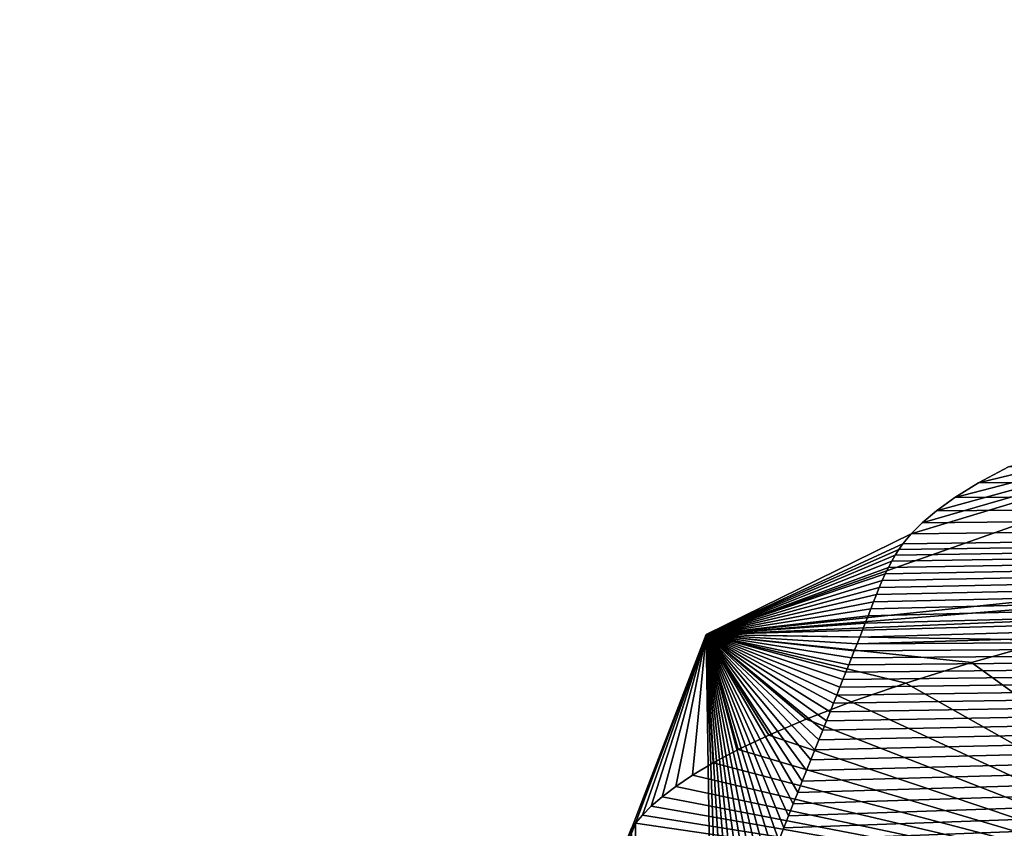
# Model space of a CAD drawing. Units: millimetres. Extents: x -25 to 25, y -10 to 168.
# Drawn here: x -24 to -21, y 147 to 150 of the extents above; entities that cross this region are included whole.
import ezdxf

# ---------------------------------------------------------------- set-up
doc = ezdxf.new("R2010")
doc.units = ezdxf.units.MM
doc.header["$LTSCALE"] = 101.851852
for name, color, linetype in [('149', 7, 'CONTINUOUS'), ('156', 7, 'CONTINUOUS'), ('159', 7, 'CONTINUOUS'), ('23', 7, 'CONTINUOUS'), ('26', 7, 'CONTINUOUS'), ('4', 7, 'CONTINUOUS'), ('5', 7, 'CONTINUOUS'), ('7', 7, 'CONTINUOUS')]:
    doc.layers.add(name, color=color, linetype=linetype)

msp = doc.modelspace()

# ---------------------------------------------------------------- linework, layer by layer
at = {"layer": '149', "color": 254, "linetype": 'Continuous', "true_color": 0xe6e6e6}
for points in [[(-18.979, 149.2795, 230.2618), (-21.7167, 127.5961, 125.7126), (-21.8657, 101.2546, 120.0225), (-18.979, 149.2795, 230.2618)], [(-20.4175, 145.4011, 175.3275), (-21.7167, 127.5961, 125.7126), (-18.979, 149.2795, 230.2618), (-20.4175, 145.4011, 175.3275)]]:
    msp.add_3dface(points, dxfattribs=at)
at = {"layer": '156', "color": 254, "linetype": 'Continuous', "true_color": 0xe6e6e6}
for points in [[(-17.172, 164.8212, 223.6058), (-19.6942, 132.2174, 131.7819), (-21.2624, 128.2386, 123.1254), (-17.172, 164.8212, 223.6058)], [(-18.5712, 164.2246, 223.8488), (-17.172, 164.8212, 223.6058), (-21.2624, 128.2386, 123.1254), (-18.5712, 164.2246, 223.8488)], [(-21.7167, 127.5961, 125.7126), (-20.4175, 145.4011, 175.3275), (-18.5712, 164.2246, 223.8488), (-21.7167, 127.5961, 125.7126)], [(-21.7167, 127.5961, 125.7126), (-18.5712, 164.2246, 223.8488), (-21.2624, 128.2386, 123.1254), (-21.7167, 127.5961, 125.7126)]]:
    msp.add_3dface(points, dxfattribs=at)
at = {"layer": '159', "color": 254, "linetype": 'Continuous', "true_color": 0xe6e6e6}
for points in [[(-24.2406, 58.2593, 23.2771), (-18.979, 149.2795, 230.2618), (-24.3683, 58.6129, 23.0826), (-24.2406, 58.2593, 23.2771)], [(-18.979, 149.2795, 230.2618), (-21.8657, 101.2546, 120.0225), (-24.3683, 58.6129, 23.0826), (-18.979, 149.2795, 230.2618)], [(-23.9906, 57.9254, 23.5593), (-18.979, 149.2795, 230.2618), (-24.2406, 58.2593, 23.2771), (-23.9906, 57.9254, 23.5593)], [(-18.3934, 147.9966, 230.8054), (-18.979, 149.2795, 230.2618), (-23.9906, 57.9254, 23.5593), (-18.3934, 147.9966, 230.8054)], [(-23.5881, 57.6555, 23.9163), (-18.3934, 147.9966, 230.8054), (-23.9906, 57.9254, 23.5593), (-23.5881, 57.6555, 23.9163)], [(-23.2263, 57.5462, 24.1923), (-18.3934, 147.9966, 230.8054), (-23.5881, 57.6555, 23.9163), (-23.2263, 57.5462, 24.1923)], [(-22.7949, 57.5291, 24.5025), (-18.3934, 147.9966, 230.8054), (-23.2263, 57.5462, 24.1923), (-22.7949, 57.5291, 24.5025)], [(-22.3789, 57.6217, 24.8202), (-18.3934, 147.9966, 230.8054), (-22.7949, 57.5291, 24.5025), (-22.3789, 57.6217, 24.8202)], [(-22.3789, 57.6217, 24.8202), (-19.8511, 99.6755, 121.3531), (-18.3934, 147.9966, 230.8054), (-22.3789, 57.6217, 24.8202)]]:
    msp.add_3dface(points, dxfattribs=at)
at = {"layer": '23', "color": 254, "linetype": 'Continuous', "true_color": 0xe6e6e6}
for points in [[(-19.1925, 148.3512, 59.7934), (-21.213, 147.7382, 53.8036), (-21.9385, 147.382, 53.6835), (-19.1925, 148.3512, 59.7934)], [(-21.9385, 147.382, 53.6835), (-19.4907, 147.6375, 59.9627), (-19.1925, 148.3512, 59.7934), (-21.9385, 147.382, 53.6835)], [(-21.1744, 147.7769, 54.0647), (-21.213, 147.7382, 53.8036), (-19.1925, 148.3512, 59.7934), (-21.1744, 147.7769, 54.0647)], [(-21.1241, 147.8195, 54.3499), (-21.1744, 147.7769, 54.0647), (-19.1925, 148.3512, 59.7934), (-21.1241, 147.8195, 54.3499)], [(-21.059, 147.8664, 54.6629), (-21.1241, 147.8195, 54.3499), (-19.1925, 148.3512, 59.7934), (-21.059, 147.8664, 54.6629)], [(-20.9754, 147.9183, 55.0069), (-21.059, 147.8664, 54.6629), (-19.1925, 148.3512, 59.7934), (-20.9754, 147.9183, 55.0069)], [(-20.8686, 147.9757, 55.385), (-20.9754, 147.9183, 55.0069), (-19.1925, 148.3512, 59.7934), (-20.8686, 147.9757, 55.385)], [(-21.213, 147.7382, 53.8036), (-21.2425, 147.7026, 53.5624), (-21.9385, 147.382, 53.6835), (-21.213, 147.7382, 53.8036)], [(-19.9718, 147.5402, 59.3732), (-19.4907, 147.6375, 59.9627), (-21.9385, 147.382, 53.6835), (-19.9718, 147.5402, 59.3732)], [(-20.382, 147.4472, 58.797), (-19.9718, 147.5402, 59.3732), (-21.9385, 147.382, 53.6835), (-20.382, 147.4472, 58.797)], [(-20.7194, 147.3617, 58.2573), (-20.382, 147.4472, 58.797), (-21.9385, 147.382, 53.6835), (-20.7194, 147.3617, 58.2573)], [(-22.1894, 146.7136, 53.8083), (-22.1647, 146.7426, 54.0217), (-21.9385, 147.382, 53.6835), (-22.1894, 146.7136, 53.8083)], [(-22.1647, 146.7426, 54.0217), (-22.1335, 146.7738, 54.2498), (-21.9385, 147.382, 53.6835), (-22.1647, 146.7426, 54.0217)], [(-22.1335, 146.7738, 54.2498), (-22.0948, 146.8075, 54.494), (-21.9385, 147.382, 53.6835), (-22.1335, 146.7738, 54.2498)], [(-22.0948, 146.8075, 54.494), (-22.0467, 146.844, 54.7564), (-21.9385, 147.382, 53.6835), (-22.0948, 146.8075, 54.494)], [(-22.0467, 146.844, 54.7564), (-21.9874, 146.8837, 55.0398), (-21.9385, 147.382, 53.6835), (-22.0467, 146.844, 54.7564)], [(-21.9874, 146.8837, 55.0398), (-21.9144, 146.927, 55.3459), (-21.9385, 147.382, 53.6835), (-21.9874, 146.8837, 55.0398)], [(-21.9144, 146.927, 55.3459), (-21.8253, 146.9741, 55.676), (-21.9385, 147.382, 53.6835), (-21.9144, 146.927, 55.3459)], [(-21.8253, 146.9741, 55.676), (-21.7168, 147.0255, 56.032), (-21.9385, 147.382, 53.6835), (-21.8253, 146.9741, 55.676)], [(-21.7168, 147.0255, 56.032), (-21.585, 147.0816, 56.416), (-21.9385, 147.382, 53.6835), (-21.7168, 147.0255, 56.032)], [(-21.585, 147.0816, 56.416), (-21.4254, 147.1429, 56.8293), (-21.9385, 147.382, 53.6835), (-21.585, 147.0816, 56.416)], [(-21.4254, 147.1429, 56.8293), (-21.2325, 147.2098, 57.2733), (-21.9385, 147.382, 53.6835), (-21.4254, 147.1429, 56.8293)], [(-21.2325, 147.2098, 57.2733), (-20.9998, 147.2826, 57.7492), (-21.9385, 147.382, 53.6835), (-21.2325, 147.2098, 57.2733)], [(-20.9998, 147.2826, 57.7492), (-20.7194, 147.3617, 58.2573), (-21.9385, 147.382, 53.6835), (-20.9998, 147.2826, 57.7492)]]:
    msp.add_3dface(points, dxfattribs=at)
at = {"layer": '26', "color": 254, "linetype": 'Continuous', "true_color": 0xe6e6e6}
for points in [[(-21.2425, 147.7026, 53.5624), (-21.2566, 147.6829, 53.4285), (-21.9385, 147.382, 53.6835), (-21.2425, 147.7026, 53.5624)], [(-21.2566, 147.6829, 53.4285), (-21.2699, 147.6624, 53.2894), (-21.9385, 147.382, 53.6835), (-21.2566, 147.6829, 53.4285)], [(-21.2699, 147.6624, 53.2894), (-21.2824, 147.6413, 53.1447), (-21.9385, 147.382, 53.6835), (-21.2699, 147.6624, 53.2894)], [(-21.2824, 147.6413, 53.1447), (-21.2942, 147.6193, 52.9942), (-21.9385, 147.382, 53.6835), (-21.2824, 147.6413, 53.1447)], [(-21.2942, 147.6193, 52.9942), (-21.3054, 147.5964, 52.8378), (-21.9385, 147.382, 53.6835), (-21.2942, 147.6193, 52.9942)], [(-21.3054, 147.5964, 52.8378), (-21.316, 147.5727, 52.6747), (-21.9385, 147.382, 53.6835), (-21.3054, 147.5964, 52.8378)], [(-21.316, 147.5727, 52.6747), (-21.3263, 147.5482, 52.506), (-21.9385, 147.382, 53.6835), (-21.316, 147.5727, 52.6747)], [(-21.3263, 147.5482, 52.506), (-21.3364, 147.5233, 52.3348), (-21.9385, 147.382, 53.6835), (-21.3263, 147.5482, 52.506)], [(-21.3364, 147.5233, 52.3348), (-21.3464, 147.4981, 52.1603), (-21.9385, 147.382, 53.6835), (-21.3364, 147.5233, 52.3348)], [(-21.3464, 147.4981, 52.1603), (-21.3564, 147.4727, 51.9851), (-21.9385, 147.382, 53.6835), (-21.3464, 147.4981, 52.1603)], [(-21.3564, 147.4727, 51.9851), (-21.3662, 147.4475, 51.8112), (-21.9385, 147.382, 53.6835), (-21.3564, 147.4727, 51.9851)], [(-21.3662, 147.4475, 51.8112), (-21.3761, 147.4225, 51.6377), (-21.9385, 147.382, 53.6835), (-21.3662, 147.4475, 51.8112)], [(-21.3761, 147.4225, 51.6377), (-21.3858, 147.3976, 51.4653), (-21.9385, 147.382, 53.6835), (-21.3761, 147.4225, 51.6377)], [(-21.3858, 147.3976, 51.4653), (-21.3955, 147.3729, 51.2944), (-21.9385, 147.382, 53.6835), (-21.3858, 147.3976, 51.4653)], [(-21.9385, 147.382, 53.6835), (-21.9189, 146.0554, 42.1769), (-22.5843, 145.702, 42.1947), (-21.9385, 147.382, 53.6835)], [(-22.1894, 146.7136, 53.8083), (-21.9385, 147.382, 53.6835), (-22.5843, 145.702, 42.1947), (-22.1894, 146.7136, 53.8083)], [(-21.3955, 147.3729, 51.2944), (-21.4051, 147.3483, 51.1237), (-21.9385, 147.382, 53.6835), (-21.3955, 147.3729, 51.2944)], [(-21.4051, 147.3483, 51.1237), (-21.4148, 147.3237, 50.9528), (-21.9385, 147.382, 53.6835), (-21.4051, 147.3483, 51.1237)], [(-21.4148, 147.3237, 50.9528), (-21.4245, 147.299, 50.7817), (-21.9385, 147.382, 53.6835), (-21.4148, 147.3237, 50.9528)], [(-21.4245, 147.299, 50.7817), (-21.4345, 147.2739, 50.6076), (-21.9385, 147.382, 53.6835), (-21.4245, 147.299, 50.7817)], [(-21.4345, 147.2739, 50.6076), (-21.4445, 147.2484, 50.4312), (-21.9385, 147.382, 53.6835), (-21.4345, 147.2739, 50.6076)], [(-21.4445, 147.2484, 50.4312), (-21.4549, 147.2223, 50.2503), (-21.9385, 147.382, 53.6835), (-21.4445, 147.2484, 50.4312)], [(-21.4549, 147.2223, 50.2503), (-21.4656, 147.1953, 50.0628), (-21.9385, 147.382, 53.6835), (-21.4549, 147.2223, 50.2503)], [(-21.4656, 147.1953, 50.0628), (-21.4768, 147.1673, 49.8693), (-21.9385, 147.382, 53.6835), (-21.4656, 147.1953, 50.0628)], [(-21.4768, 147.1673, 49.8693), (-21.4884, 147.1382, 49.6674), (-21.9385, 147.382, 53.6835), (-21.4768, 147.1673, 49.8693)], [(-21.4884, 147.1382, 49.6674), (-21.5006, 147.1077, 49.4565), (-21.9385, 147.382, 53.6835), (-21.4884, 147.1382, 49.6674)], [(-21.5006, 147.1077, 49.4565), (-21.5132, 147.076, 49.2372), (-21.9385, 147.382, 53.6835), (-21.5006, 147.1077, 49.4565)], [(-21.5132, 147.076, 49.2372), (-21.5264, 147.0432, 49.0096), (-21.9385, 147.382, 53.6835), (-21.5132, 147.076, 49.2372)], [(-21.5264, 147.0432, 49.0096), (-21.54, 147.0091, 48.7736), (-21.9385, 147.382, 53.6835), (-21.5264, 147.0432, 49.0096)], [(-21.54, 147.0091, 48.7736), (-21.5541, 146.9739, 48.5302), (-21.9385, 147.382, 53.6835), (-21.54, 147.0091, 48.7736)], [(-21.5541, 146.9739, 48.5302), (-21.5685, 146.9377, 48.2799), (-21.9385, 147.382, 53.6835), (-21.5541, 146.9739, 48.5302)], [(-21.5685, 146.9377, 48.2799), (-21.5834, 146.9005, 48.0223), (-21.9385, 147.382, 53.6835), (-21.5685, 146.9377, 48.2799)], [(-21.5834, 146.9005, 48.0223), (-21.5987, 146.8622, 47.757), (-21.9385, 147.382, 53.6835), (-21.5834, 146.9005, 48.0223)], [(-21.5987, 146.8622, 47.757), (-21.6144, 146.8228, 47.4842), (-21.9385, 147.382, 53.6835), (-21.5987, 146.8622, 47.757)], [(-21.6144, 146.8228, 47.4842), (-21.6307, 146.7822, 47.203), (-21.9385, 147.382, 53.6835), (-21.6144, 146.8228, 47.4842)], [(-21.6307, 146.7822, 47.203), (-21.6473, 146.7403, 46.9133), (-21.9385, 147.382, 53.6835), (-21.6307, 146.7822, 47.203)], [(-21.6473, 146.7403, 46.9133), (-21.6645, 146.6972, 46.6149), (-21.9385, 147.382, 53.6835), (-21.6473, 146.7403, 46.9133)], [(-21.6645, 146.6972, 46.6149), (-21.6822, 146.6527, 46.3069), (-21.9385, 147.382, 53.6835), (-21.6645, 146.6972, 46.6149)], [(-21.6822, 146.6527, 46.3069), (-21.7005, 146.6069, 45.9896), (-21.9385, 147.382, 53.6835), (-21.6822, 146.6527, 46.3069)], [(-21.7005, 146.6069, 45.9896), (-21.7193, 146.5596, 45.6619), (-21.9385, 147.382, 53.6835), (-21.7005, 146.6069, 45.9896)], [(-21.7193, 146.5596, 45.6619), (-21.7388, 146.5107, 45.3235), (-21.9385, 147.382, 53.6835), (-21.7193, 146.5596, 45.6619)], [(-21.7388, 146.5107, 45.3235), (-21.7588, 146.4602, 44.974), (-21.9385, 147.382, 53.6835), (-21.7388, 146.5107, 45.3235)], [(-21.7588, 146.4602, 44.974), (-21.7796, 146.4079, 44.6123), (-21.9385, 147.382, 53.6835), (-21.7588, 146.4602, 44.974)], [(-21.7796, 146.4079, 44.6123), (-21.8011, 146.3538, 44.2383), (-21.9385, 147.382, 53.6835), (-21.7796, 146.4079, 44.6123)], [(-21.8011, 146.3538, 44.2383), (-21.8232, 146.2979, 43.8518), (-21.9385, 147.382, 53.6835), (-21.8011, 146.3538, 44.2383)], [(-21.8232, 146.2979, 43.8518), (-21.8461, 146.2401, 43.452), (-21.9385, 147.382, 53.6835), (-21.8232, 146.2979, 43.8518)], [(-21.8461, 146.2401, 43.452), (-21.8697, 146.1803, 43.0392), (-21.9385, 147.382, 53.6835), (-21.8461, 146.2401, 43.452)], [(-21.8697, 146.1803, 43.0392), (-21.894, 146.1188, 42.6142), (-21.9385, 147.382, 53.6835), (-21.8697, 146.1803, 43.0392)], [(-21.894, 146.1188, 42.6142), (-21.9189, 146.0554, 42.1769), (-21.9385, 147.382, 53.6835), (-21.894, 146.1188, 42.6142)], [(-22.2039, 146.6939, 53.6641), (-22.1894, 146.7136, 53.8083), (-22.5843, 145.702, 42.1947), (-22.2039, 146.6939, 53.6641)]]:
    msp.add_3dface(points, dxfattribs=at)
at = {"layer": '4', "color": 254, "linetype": 'Continuous', "true_color": 0xe6e6e6}
for points in [[(0, 147.9939, 51.5895), (0, 147.4718, 46.9929), (-21.4051, 147.3483, 51.1237), (0, 147.9939, 51.5895)], [(-21.3955, 147.3729, 51.2944), (0, 147.9939, 51.5895), (-21.4051, 147.3483, 51.1237), (-21.3955, 147.3729, 51.2944)], [(-21.3858, 147.3976, 51.4653), (0, 147.9939, 51.5895), (-21.3955, 147.3729, 51.2944), (-21.3858, 147.3976, 51.4653)], [(-21.3761, 147.4225, 51.6377), (0, 147.9939, 51.5895), (-21.3858, 147.3976, 51.4653), (-21.3761, 147.4225, 51.6377)], [(-21.3662, 147.4475, 51.8112), (0, 147.9939, 51.5895), (-21.3761, 147.4225, 51.6377), (-21.3662, 147.4475, 51.8112)], [(-21.3564, 147.4727, 51.9851), (0, 147.9939, 51.5895), (-21.3662, 147.4475, 51.8112), (-21.3564, 147.4727, 51.9851)], [(-21.3464, 147.4981, 52.1603), (0, 147.9939, 51.5895), (-21.3564, 147.4727, 51.9851), (-21.3464, 147.4981, 52.1603)], [(-21.3364, 147.5233, 52.3348), (0, 147.9939, 51.5895), (-21.3464, 147.4981, 52.1603), (-21.3364, 147.5233, 52.3348)], [(-21.3263, 147.5482, 52.506), (0, 147.9939, 51.5895), (-21.3364, 147.5233, 52.3348), (-21.3263, 147.5482, 52.506)], [(-21.316, 147.5727, 52.6747), (0, 147.9939, 51.5895), (-21.3263, 147.5482, 52.506), (-21.316, 147.5727, 52.6747)], [(-21.3054, 147.5964, 52.8378), (0, 147.9939, 51.5895), (-21.316, 147.5727, 52.6747), (-21.3054, 147.5964, 52.8378)], [(-21.2942, 147.6193, 52.9942), (0, 147.9939, 51.5895), (-21.3054, 147.5964, 52.8378), (-21.2942, 147.6193, 52.9942)], [(-21.2824, 147.6413, 53.1447), (0, 147.9939, 51.5895), (-21.2942, 147.6193, 52.9942), (-21.2824, 147.6413, 53.1447)], [(-21.2699, 147.6624, 53.2894), (0, 147.9939, 51.5895), (-21.2824, 147.6413, 53.1447), (-21.2699, 147.6624, 53.2894)], [(-21.2566, 147.6829, 53.4285), (0, 147.9939, 51.5895), (-21.2699, 147.6624, 53.2894), (-21.2566, 147.6829, 53.4285)], [(-21.2425, 147.7026, 53.5624), (0, 147.9939, 51.5895), (-21.2566, 147.6829, 53.4285), (-21.2425, 147.7026, 53.5624)], [(-21.213, 147.7382, 53.8036), (0, 147.9939, 51.5895), (-21.2425, 147.7026, 53.5624), (-21.213, 147.7382, 53.8036)], [(-21.1744, 147.7769, 54.0647), (0, 147.9939, 51.5895), (-21.213, 147.7382, 53.8036), (-21.1744, 147.7769, 54.0647)], [(-21.1241, 147.8195, 54.3499), (0, 147.9939, 51.5895), (-21.1744, 147.7769, 54.0647), (-21.1241, 147.8195, 54.3499)], [(-21.059, 147.8664, 54.6629), (0, 147.9939, 51.5895), (-21.1241, 147.8195, 54.3499), (-21.059, 147.8664, 54.6629)], [(-20.9754, 147.9183, 55.0069), (0, 147.9939, 51.5895), (-21.059, 147.8664, 54.6629), (-20.9754, 147.9183, 55.0069)], [(-20.8686, 147.9757, 55.385), (0, 147.9939, 51.5895), (-20.9754, 147.9183, 55.0069), (-20.8686, 147.9757, 55.385)], [(0, 147.4718, 46.9929), (0, 146.6013, 39.7504), (-21.6822, 146.6527, 46.3069), (0, 147.4718, 46.9929)], [(-21.6645, 146.6972, 46.6149), (0, 147.4718, 46.9929), (-21.6822, 146.6527, 46.3069), (-21.6645, 146.6972, 46.6149)], [(-21.6473, 146.7403, 46.9133), (0, 147.4718, 46.9929), (-21.6645, 146.6972, 46.6149), (-21.6473, 146.7403, 46.9133)], [(-21.6307, 146.7822, 47.203), (0, 147.4718, 46.9929), (-21.6473, 146.7403, 46.9133), (-21.6307, 146.7822, 47.203)], [(-21.6144, 146.8228, 47.4842), (0, 147.4718, 46.9929), (-21.6307, 146.7822, 47.203), (-21.6144, 146.8228, 47.4842)], [(-21.5987, 146.8622, 47.757), (0, 147.4718, 46.9929), (-21.6144, 146.8228, 47.4842), (-21.5987, 146.8622, 47.757)], [(-21.5834, 146.9005, 48.0223), (0, 147.4718, 46.9929), (-21.5987, 146.8622, 47.757), (-21.5834, 146.9005, 48.0223)], [(-21.5685, 146.9377, 48.2799), (0, 147.4718, 46.9929), (-21.5834, 146.9005, 48.0223), (-21.5685, 146.9377, 48.2799)], [(-21.5541, 146.9739, 48.5302), (0, 147.4718, 46.9929), (-21.5685, 146.9377, 48.2799), (-21.5541, 146.9739, 48.5302)], [(-21.54, 147.0091, 48.7736), (0, 147.4718, 46.9929), (-21.5541, 146.9739, 48.5302), (-21.54, 147.0091, 48.7736)], [(-21.5264, 147.0432, 49.0096), (0, 147.4718, 46.9929), (-21.54, 147.0091, 48.7736), (-21.5264, 147.0432, 49.0096)], [(-21.5132, 147.076, 49.2372), (0, 147.4718, 46.9929), (-21.5264, 147.0432, 49.0096), (-21.5132, 147.076, 49.2372)], [(-21.5006, 147.1077, 49.4565), (0, 147.4718, 46.9929), (-21.5132, 147.076, 49.2372), (-21.5006, 147.1077, 49.4565)], [(-21.4884, 147.1382, 49.6674), (0, 147.4718, 46.9929), (-21.5006, 147.1077, 49.4565), (-21.4884, 147.1382, 49.6674)], [(-21.4768, 147.1673, 49.8693), (0, 147.4718, 46.9929), (-21.4884, 147.1382, 49.6674), (-21.4768, 147.1673, 49.8693)], [(-21.4656, 147.1953, 50.0628), (0, 147.4718, 46.9929), (-21.4768, 147.1673, 49.8693), (-21.4656, 147.1953, 50.0628)], [(-21.4549, 147.2223, 50.2503), (0, 147.4718, 46.9929), (-21.4656, 147.1953, 50.0628), (-21.4549, 147.2223, 50.2503)], [(-21.4445, 147.2484, 50.4312), (0, 147.4718, 46.9929), (-21.4549, 147.2223, 50.2503), (-21.4445, 147.2484, 50.4312)], [(-21.4345, 147.2739, 50.6076), (0, 147.4718, 46.9929), (-21.4445, 147.2484, 50.4312), (-21.4345, 147.2739, 50.6076)], [(-21.4245, 147.299, 50.7817), (0, 147.4718, 46.9929), (-21.4345, 147.2739, 50.6076), (-21.4245, 147.299, 50.7817)], [(-21.4148, 147.3237, 50.9528), (0, 147.4718, 46.9929), (-21.4245, 147.299, 50.7817), (-21.4148, 147.3237, 50.9528)], [(-21.4051, 147.3483, 51.1237), (0, 147.4718, 46.9929), (-21.4148, 147.3237, 50.9528), (-21.4051, 147.3483, 51.1237)]]:
    msp.add_3dface(points, dxfattribs=at)
at = {"layer": '5', "color": 254, "linetype": 'Continuous', "true_color": 0xe6e6e6}
msp.add_3dface([(-22.1894, 146.7136, 53.8083), (-22.2039, 146.6939, 53.6641), (-22.1802, 145.9733, 53.8916), (-22.1894, 146.7136, 53.8083)], dxfattribs=at)
at = {"layer": '7', "color": 254, "linetype": 'Continuous', "true_color": 0xe6e6e6}
for points in [[(-20.9998, 147.2826, 57.7492), (-19.7088, 146.3487, 59.7912), (-20.7194, 147.3617, 58.2573), (-20.9998, 147.2826, 57.7492)], [(-21.2325, 147.2098, 57.2733), (-19.7088, 146.3487, 59.7912), (-20.9998, 147.2826, 57.7492), (-21.2325, 147.2098, 57.2733)], [(-21.4254, 147.1429, 56.8293), (-19.7088, 146.3487, 59.7912), (-21.2325, 147.2098, 57.2733), (-21.4254, 147.1429, 56.8293)], [(-21.585, 147.0816, 56.416), (-19.7088, 146.3487, 59.7912), (-21.4254, 147.1429, 56.8293), (-21.585, 147.0816, 56.416)], [(-21.7168, 147.0255, 56.032), (-19.7088, 146.3487, 59.7912), (-21.585, 147.0816, 56.416), (-21.7168, 147.0255, 56.032)], [(-21.8253, 146.9741, 55.676), (-19.7088, 146.3487, 59.7912), (-21.7168, 147.0255, 56.032), (-21.8253, 146.9741, 55.676)], [(-21.9144, 146.927, 55.3459), (-19.7088, 146.3487, 59.7912), (-21.8253, 146.9741, 55.676), (-21.9144, 146.927, 55.3459)], [(-21.9874, 146.8837, 55.0398), (-19.7088, 146.3487, 59.7912), (-21.9144, 146.927, 55.3459), (-21.9874, 146.8837, 55.0398)], [(-22.0467, 146.844, 54.7564), (-19.7088, 146.3487, 59.7912), (-21.9874, 146.8837, 55.0398), (-22.0467, 146.844, 54.7564)], [(-22.0948, 146.8075, 54.494), (-19.7088, 146.3487, 59.7912), (-22.0467, 146.844, 54.7564), (-22.0948, 146.8075, 54.494)], [(-22.1335, 146.7738, 54.2498), (-19.7088, 146.3487, 59.7912), (-22.0948, 146.8075, 54.494), (-22.1335, 146.7738, 54.2498)], [(-22.1647, 146.7426, 54.0217), (-19.7088, 146.3487, 59.7912), (-22.1335, 146.7738, 54.2498), (-22.1647, 146.7426, 54.0217)], [(-22.1894, 146.7136, 53.8083), (-19.7088, 146.3487, 59.7912), (-22.1647, 146.7426, 54.0217), (-22.1894, 146.7136, 53.8083)], [(-22.1894, 146.7136, 53.8083), (-22.1802, 145.9733, 53.8916), (-19.7088, 146.3487, 59.7912), (-22.1894, 146.7136, 53.8083)]]:
    msp.add_3dface(points, dxfattribs=at)

doc.saveas('drawing.dxf')
